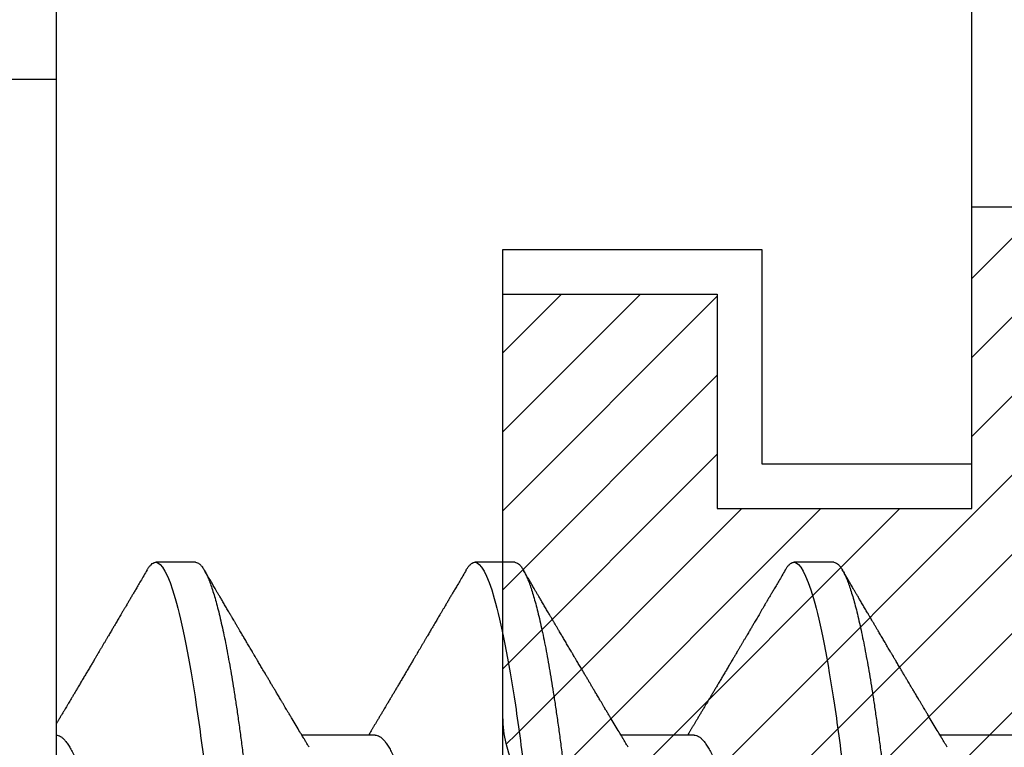
# Model space of a CAD drawing. Units: inches. Extents: x 0 to 16, y 0 to 18.7.
# Drawn here: x 2.4 to 2.6, y 10 to 10.2 of the extents above; entities that cross this region are included whole.
import ezdxf
from ezdxf import colors
from ezdxf.entities.mleader import LeaderData, LeaderLine
from ezdxf.math import Vec2, Vec3

# ---------------------------------------------------------------- set-up
doc = ezdxf.new("R2010")
doc.units = ezdxf.units.IN
doc.header["$MEASUREMENT"] = 0
for name, color, linetype in [('Arcadia-Dim', 4, 'Continuous'), ('Arcadia-Profile', 5, 'Continuous'), ('Arcadia-Shade', 8, 'Continuous'), ('Arcadia-Text', 3, 'Continuous')]:
    doc.layers.add(name, color=color, linetype=linetype)
doc.styles.get("Standard").update_dxf_attribs({"font": 'ARIALN.TTF'})
doc.dimstyles.new('Arcadia-2', dxfattribs={"dimscale": 2, "dimtxt": 0.0938, "dimasz": 0.0938, "dimexe": 0.0546, "dimexo": 0.0469, "dimgap": 0.0469, "dimtad": 0, "dimtih": 1, "dimdec": 4, "dimzin": 3, "dimdsep": 46, "dimlunit": 4, "dimtxsty": 'Standard', "dimblk": 'ARCHTICK', "dimcen": 0.0469, "dimdle": 0.0546, "dimclrd": 256, "dimclre": 256, "dimclrt": 256, "dimadec": 0, "dimazin": 0, "dimtfac": 0.75, "dimtdec": 4, "dimtix": 1, "dimtmove": 2, "dimatfit": 3, "dimfxl": 1, "dimtolj": 1, "dimtzin": 3, "dimlwd": -3, "dimlwe": -3, "dimarcsym": 0})

# ---------------------------------------------------------------- blocks, each defined once
blk = doc.blocks.new('*U19')
at = {"layer": 'Arcadia-Profile'}
for p, q in [((-0.01, 0.216), (-0.0488, 0.216)), ((-0.01, 0.216), (-0.01, -0.216)), ((0.02125, 0.108), (0.01232, 0.108)), ((0.09268, 0.108), (0.08375, 0.108)), ((0.16411, 0.108), (0.15518, 0.108)), ((0.06143, 0.06934), (0.04503, 0.06934)), ((0.13286, 0.06934), (0.11646, 0.06934)), ((0.20429, 0.06934), (0.18789, 0.06934))]:
    blk.add_line(p, q, dxfattribs=at)
for points, knots in [([(0.01041, 0.1063), (0.01015, 0.10586), (0.00966, 0.10503), (0.00897, 0.10385), (0.00836, 0.10281), (0.00783, 0.10191), (0.00738, 0.10115), (0.00703, 0.10055), (0.00678, 0.10012), (0.0066, 0.09981), (0.00646, 0.09959), (0.00637, 0.09942), (0.00628, 0.09927), (0.00617, 0.09909), (0.00602, 0.09883), (0.0058, 0.09845), (0.00551, 0.09796), (0.00518, 0.09741), (0.00484, 0.09683), (0.00443, 0.09612), (0.00395, 0.09531), (0.00345, 0.09446), (0.003, 0.0937), (0.00257, 0.09298), (0.00212, 0.0922), (0.00169, 0.09148), (0.00131, 0.09083), (0.00098, 0.09029), (0.00066, 0.08973), (0.00032, 0.08916), (-0.00001, 0.0886), (-0.00032, 0.08808), (-0.00057, 0.08766), (-0.00074, 0.08736), (-0.00087, 0.08714), (-0.00101, 0.08691), (-0.00117, 0.08663), (-0.00138, 0.08628), (-0.00167, 0.08579), (-0.00206, 0.08513), (-0.00254, 0.08432), (-0.00304, 0.08347), (-0.00354, 0.08263), (-0.00404, 0.08179), (-0.00453, 0.08097), (-0.00499, 0.08019), (-0.00543, 0.07946), (-0.00584, 0.07876), (-0.00623, 0.0781), (-0.00659, 0.07749), (-0.0069, 0.07698), (-0.00715, 0.07655), (-0.00735, 0.07623), (-0.00751, 0.07595), (-0.0077, 0.07563), (-0.00797, 0.07518), (-0.00831, 0.07461), (-0.00869, 0.07397), (-0.00907, 0.07333), (-0.00943, 0.07272), (-0.00974, 0.07221), (-0.00993, 0.0719), (-0.01, 0.07178)], [0, 0, 0, 0, 0.0355121, 0.0673057, 0.0953842, 0.1197501, 0.140406, 0.1573535, 0.1676315, 0.1758251, 0.1819348, 0.1859608, 0.1892679, 0.1939842, 0.2004242, 0.2110342, 0.2243987, 0.2402486, 0.2559567, 0.2708567, 0.2977731, 0.3215751, 0.3402062, 0.3590139, 0.3800835, 0.4034132, 0.4177574, 0.4325609, 0.4476106, 0.4629064, 0.478448, 0.4935015, 0.5051135, 0.5124639, 0.5172787, 0.5232229, 0.5309035, 0.54032, 0.5514718, 0.5710976, 0.5939815, 0.6170856, 0.6399133, 0.6624644, 0.6847392, 0.7067379, 0.7257603, 0.7445712, 0.7630979, 0.7797049, 0.7937182, 0.8051396, 0.8139707, 0.8202317, 0.8279077, 0.8400112, 0.856537, 0.8746997, 0.8919866, 0.9083985, 0.9239362, 0.933761, 0.933761, 0.933761, 0.933761]), ([(0.0104, 0.10629), (0.01052, 0.10647), (0.01077, 0.10689), (0.01115, 0.10736), (0.01155, 0.10773), (0.01194, 0.10796), (0.0122, 0.10799), (0.01232, 0.108)], [0, 0, 0, 0, 0.168323, 0.378873, 0.587751, 0.794833, 1, 1, 1, 1]), ([(0.01232, 0.108), (0.01361, 0.108), (0.01511, 0.10537), (0.01826, 0.09442), (0.0199, 0.08611), (0.02216, 0.07097), (0.02289, 0.06549), (0.02424, 0.05407), (0.02487, 0.04814), (0.02699, 0.02889), (0.02858, 0.01447), (0.03177, -0.01447), (0.03336, -0.02889), (0.03548, -0.04814), (0.03611, -0.05407), (0.03747, -0.06549), (0.03819, -0.07097), (0.04046, -0.08611), (0.0421, -0.09442), (0.04524, -0.10537), (0.04675, -0.108), (0.04804, -0.108)], [0, 0, 0, 0, 0.125, 0.125, 0.25, 0.25, 0.3125, 0.3125, 0.375, 0.375, 0.5, 0.5, 0.625, 0.625, 0.6875, 0.6875, 0.75, 0.75, 0.875, 0.875, 1, 1, 1, 1]), ([(0.02125, 0.108), (0.02139, 0.10798), (0.02166, 0.10795), (0.02208, 0.10769), (0.02252, 0.10726), (0.02297, 0.10665), (0.02342, 0.10586), (0.02388, 0.10491), (0.02434, 0.1038), (0.02479, 0.10255), (0.02525, 0.10114), (0.02572, 0.09957), (0.02618, 0.09783), (0.02665, 0.09595), (0.02712, 0.09391), (0.0276, 0.09172), (0.02807, 0.08939), (0.02853, 0.08694), (0.02899, 0.08437), (0.02945, 0.0817), (0.02989, 0.07892), (0.03035, 0.07597), (0.03081, 0.07283), (0.03127, 0.0695), (0.03172, 0.06609), (0.03216, 0.0626), (0.03259, 0.05903), (0.03299, 0.05547), (0.03338, 0.05191), (0.03378, 0.04834), (0.03418, 0.04466), (0.0346, 0.0409), (0.03502, 0.03704), (0.03546, 0.0331), (0.0359, 0.02909), (0.03635, 0.02502), (0.0368, 0.02089), (0.03726, 0.01673), (0.03772, 0.01256), (0.03818, 0.00839), (0.03864, 0.0042), (0.03912, -0.00011), (0.03961, -0.00454), (0.04011, -0.00906), (0.0406, -0.01356), (0.04109, -0.01802), (0.04158, -0.02244), (0.04205, -0.02672), (0.04251, -0.03085), (0.04295, -0.03483), (0.04338, -0.03873), (0.0438, -0.04255), (0.04421, -0.04627), (0.04461, -0.0499), (0.045, -0.05344), (0.04538, -0.0569), (0.04578, -0.06029), (0.04618, -0.06361), (0.0466, -0.06685), (0.04702, -0.07), (0.04744, -0.07306), (0.04789, -0.07612), (0.04836, -0.07915), (0.04884, -0.08214), (0.04933, -0.085), (0.04983, -0.08771), (0.05032, -0.09028), (0.05081, -0.09264), (0.05129, -0.09481), (0.05177, -0.09679), (0.05223, -0.09861), (0.0527, -0.10027), (0.05316, -0.10177), (0.05362, -0.10311), (0.05407, -0.10429), (0.05452, -0.10531), (0.05495, -0.10616), (0.05538, -0.10684), (0.05579, -0.10737), (0.05619, -0.10773), (0.05658, -0.10795), (0.05697, -0.10803), (0.05737, -0.10794), (0.0578, -0.10769), (0.05823, -0.10725), (0.0586, -0.10678), (0.05881, -0.1064), (0.05888, -0.10628)], [0, 0, 0, 0, 0.01186, 0.023839, 0.035929, 0.048122, 0.060408, 0.072778, 0.084509, 0.096297, 0.108134, 0.12001, 0.131917, 0.143844, 0.155782, 0.167722, 0.179654, 0.191568, 0.203243, 0.214883, 0.22648, 0.238025, 0.250424, 0.262743, 0.274971, 0.287101, 0.299123, 0.311029, 0.322182, 0.333426, 0.344772, 0.356213, 0.367742, 0.379351, 0.391033, 0.402778, 0.414579, 0.426426, 0.438098, 0.449797, 0.461514, 0.47324, 0.485902, 0.498553, 0.511181, 0.523775, 0.536324, 0.548817, 0.560536, 0.572187, 0.583763, 0.595254, 0.606655, 0.617957, 0.629154, 0.640319, 0.651587, 0.662956, 0.674213, 0.685553, 0.69697, 0.708454, 0.720923, 0.733453, 0.746031, 0.758648, 0.771291, 0.783951, 0.795891, 0.807826, 0.819745, 0.831639, 0.843499, 0.855316, 0.867081, 0.878785, 0.890419, 0.901975, 0.913242, 0.924419, 0.9355, 0.946479, 0.958339, 0.970318, 0.982408, 0.994601, 1, 1, 1, 1]), ([(0.04666, 0.06662), (0.04654, 0.06682), (0.04632, 0.06719), (0.04602, 0.0677), (0.04578, 0.06809), (0.04561, 0.06837), (0.04549, 0.06858), (0.04535, 0.06881), (0.04516, 0.06913), (0.0449, 0.06955), (0.04413, 0.07085), (0.04334, 0.07216), (0.04257, 0.07345), (0.04232, 0.07388), (0.0421, 0.07424), (0.04192, 0.07454), (0.04176, 0.07481), (0.04157, 0.07514), (0.04131, 0.07558), (0.04099, 0.07611), (0.04065, 0.07668), (0.04025, 0.07735), (0.0398, 0.07811), (0.03931, 0.07893), (0.03888, 0.07966), (0.03853, 0.08024), (0.03823, 0.08074), (0.03793, 0.08126), (0.03756, 0.08188), (0.03717, 0.08253), (0.03671, 0.08332), (0.03619, 0.08419), (0.03563, 0.08513), (0.03515, 0.08594), (0.03477, 0.0866), (0.03451, 0.08704), (0.03434, 0.08732), (0.03422, 0.08752), (0.03407, 0.08778), (0.03386, 0.08813), (0.0336, 0.08857), (0.03331, 0.08906), (0.03302, 0.08955), (0.03265, 0.09018), (0.03221, 0.09092), (0.03169, 0.09181), (0.03123, 0.09258), (0.03082, 0.09328), (0.03046, 0.09389), (0.03011, 0.09448), (0.0298, 0.09501), (0.02957, 0.0954), (0.02941, 0.09568), (0.02927, 0.09591), (0.02911, 0.09619), (0.0289, 0.09654), (0.02857, 0.09709), (0.02814, 0.09783), (0.02763, 0.09871), (0.02714, 0.09954), (0.0267, 0.10029), (0.0263, 0.10095), (0.02594, 0.10157), (0.02554, 0.10226), (0.02505, 0.10309), (0.02446, 0.1041), (0.02382, 0.10518), (0.02339, 0.10592), (0.02317, 0.1063)], [0, 0, 0, 0, 0.015488, 0.028179, 0.03807, 0.04516, 0.049613, 0.054036, 0.062727, 0.073548, 0.086497, 0.160932, 0.17316, 0.183979, 0.193157, 0.200691, 0.20669, 0.213879, 0.225402, 0.239762, 0.254236, 0.268383, 0.290604, 0.311765, 0.330359, 0.346073, 0.355406, 0.368491, 0.3853, 0.402083, 0.418046, 0.444508, 0.468348, 0.48909, 0.505627, 0.517912, 0.522449, 0.526679, 0.533158, 0.5421, 0.553505, 0.566354, 0.578739, 0.590616, 0.613858, 0.635121, 0.657614, 0.672168, 0.687516, 0.703566, 0.717374, 0.727539, 0.732969, 0.737995, 0.74498, 0.753934, 0.764857, 0.786769, 0.809783, 0.830711, 0.849551, 0.866302, 0.880978, 0.895703, 0.918449, 0.944092, 0.971728, 1, 1, 1, 1]), ([(0.08183, 0.1063), (0.08158, 0.10586), (0.08109, 0.10503), (0.0804, 0.10385), (0.07979, 0.10281), (0.07926, 0.10191), (0.07881, 0.10115), (0.07846, 0.10055), (0.0782, 0.10012), (0.07803, 0.09981), (0.07789, 0.09959), (0.0778, 0.09942), (0.07771, 0.09927), (0.0776, 0.09909), (0.07744, 0.09883), (0.07722, 0.09845), (0.07694, 0.09796), (0.07661, 0.09741), (0.07627, 0.09683), (0.07585, 0.09612), (0.07538, 0.09531), (0.07487, 0.09446), (0.07443, 0.0937), (0.074, 0.09298), (0.07354, 0.0922), (0.07312, 0.09148), (0.07273, 0.09083), (0.07241, 0.09029), (0.07208, 0.08973), (0.07175, 0.08916), (0.07142, 0.0886), (0.07111, 0.08808), (0.07086, 0.08766), (0.07069, 0.08736), (0.07056, 0.08714), (0.07042, 0.08691), (0.07025, 0.08663), (0.07005, 0.08628), (0.06976, 0.08579), (0.06936, 0.08513), (0.06889, 0.08432), (0.06838, 0.08347), (0.06788, 0.08263), (0.06739, 0.08179), (0.0669, 0.08097), (0.06644, 0.08019), (0.066, 0.07946), (0.06559, 0.07876), (0.0652, 0.0781), (0.06484, 0.07749), (0.06453, 0.07698), (0.06428, 0.07655), (0.06408, 0.07623), (0.06392, 0.07595), (0.06373, 0.07563), (0.06346, 0.07518), (0.06312, 0.07461), (0.06274, 0.07397), (0.06235, 0.07333), (0.06199, 0.07272), (0.06165, 0.07215), (0.06133, 0.07161), (0.06101, 0.07108), (0.0607, 0.07056), (0.06039, 0.07004), (0.06015, 0.06964), (0.06001, 0.0694), (0.05997, 0.06934)], [0, 0, 0, 0, 0.0355121, 0.0673057, 0.0953842, 0.1197501, 0.140406, 0.1573535, 0.1676315, 0.1758251, 0.1819348, 0.1859608, 0.1892679, 0.1939842, 0.2004242, 0.2110342, 0.2243987, 0.2402486, 0.2559567, 0.2708567, 0.2977731, 0.3215751, 0.3402062, 0.3590139, 0.3800835, 0.4034132, 0.4177574, 0.4325609, 0.4476106, 0.4629064, 0.478448, 0.4935015, 0.5051135, 0.5124639, 0.5172787, 0.5232229, 0.5309035, 0.54032, 0.5514718, 0.5710976, 0.5939815, 0.6170856, 0.6399133, 0.6624644, 0.6847392, 0.7067379, 0.7257603, 0.7445712, 0.7630979, 0.7797049, 0.7937182, 0.8051396, 0.8139707, 0.8202317, 0.8279077, 0.8400112, 0.856537, 0.8746997, 0.8919866, 0.9083985, 0.9239362, 0.9386004, 0.9527269, 0.9668192, 0.9808825, 0.9949166, 1, 1, 1, 1]), ([(0.08183, 0.10629), (0.08194, 0.10647), (0.0822, 0.10689), (0.08258, 0.10736), (0.08298, 0.10773), (0.08337, 0.10796), (0.08362, 0.10799), (0.08375, 0.108)], [0, 0, 0, 0, 0.168323, 0.378873, 0.587751, 0.794833, 1, 1, 1, 1]), ([(0.08375, 0.108), (0.08504, 0.108), (0.08654, 0.10537), (0.08969, 0.09442), (0.09132, 0.08611), (0.09359, 0.07097), (0.09432, 0.06549), (0.09567, 0.05407), (0.0963, 0.04814), (0.09842, 0.02889), (0.10001, 0.01447), (0.1032, -0.01447), (0.10479, -0.02889), (0.10691, -0.04814), (0.10754, -0.05407), (0.1089, -0.06549), (0.10962, -0.07097), (0.11189, -0.08611), (0.11353, -0.09442), (0.11667, -0.10537), (0.11818, -0.108), (0.11946, -0.108)], [0, 0, 0, 0, 0.125, 0.125, 0.25, 0.25, 0.3125, 0.3125, 0.375, 0.375, 0.5, 0.5, 0.625, 0.625, 0.6875, 0.6875, 0.75, 0.75, 0.875, 0.875, 1, 1, 1, 1]), ([(0.09268, 0.108), (0.09281, 0.10798), (0.09309, 0.10795), (0.09351, 0.10769), (0.09395, 0.10726), (0.0944, 0.10665), (0.09485, 0.10586), (0.09531, 0.10491), (0.09577, 0.1038), (0.09622, 0.10255), (0.09668, 0.10114), (0.09714, 0.09957), (0.09761, 0.09783), (0.09808, 0.09595), (0.09855, 0.09391), (0.09902, 0.09172), (0.0995, 0.08939), (0.09996, 0.08694), (0.10042, 0.08437), (0.10087, 0.0817), (0.10132, 0.07892), (0.10178, 0.07597), (0.10223, 0.07283), (0.1027, 0.0695), (0.10315, 0.06609), (0.10359, 0.0626), (0.10401, 0.05903), (0.10442, 0.05547), (0.10481, 0.05191), (0.10521, 0.04834), (0.10561, 0.04466), (0.10603, 0.0409), (0.10645, 0.03704), (0.10689, 0.0331), (0.10733, 0.02909), (0.10778, 0.02502), (0.10823, 0.02089), (0.10869, 0.01673), (0.10915, 0.01256), (0.10961, 0.00839), (0.11007, 0.0042), (0.11055, -0.00011), (0.11104, -0.00454), (0.11153, -0.00906), (0.11203, -0.01356), (0.11252, -0.01802), (0.11301, -0.02244), (0.11348, -0.02672), (0.11394, -0.03085), (0.11437, -0.03483), (0.1148, -0.03873), (0.11523, -0.04255), (0.11564, -0.04627), (0.11604, -0.0499), (0.11643, -0.05344), (0.11681, -0.0569), (0.11721, -0.06029), (0.11761, -0.06361), (0.11802, -0.06685), (0.11844, -0.07), (0.11887, -0.07306), (0.11932, -0.07612), (0.11978, -0.07915), (0.12027, -0.08214), (0.12076, -0.085), (0.12125, -0.08771), (0.12175, -0.09028), (0.12224, -0.09264), (0.12272, -0.09481), (0.12319, -0.09679), (0.12366, -0.09861), (0.12413, -0.10027), (0.12459, -0.10177), (0.12505, -0.10311), (0.1255, -0.10429), (0.12594, -0.10531), (0.12638, -0.10616), (0.12681, -0.10684), (0.12722, -0.10737), (0.12762, -0.10773), (0.12801, -0.10795), (0.1284, -0.10803), (0.1288, -0.10794), (0.12923, -0.10769), (0.12966, -0.10725), (0.13002, -0.10678), (0.13024, -0.1064), (0.13031, -0.10628)], [0, 0, 0, 0, 0.01186, 0.023839, 0.035929, 0.048122, 0.060408, 0.072778, 0.084509, 0.096297, 0.108134, 0.12001, 0.131917, 0.143844, 0.155782, 0.167722, 0.179654, 0.191568, 0.203243, 0.214883, 0.22648, 0.238025, 0.250424, 0.262743, 0.274971, 0.287101, 0.299123, 0.311029, 0.322182, 0.333426, 0.344772, 0.356213, 0.367742, 0.379351, 0.391033, 0.402778, 0.414579, 0.426426, 0.438098, 0.449797, 0.461514, 0.47324, 0.485902, 0.498553, 0.511181, 0.523775, 0.536324, 0.548817, 0.560536, 0.572187, 0.583763, 0.595254, 0.606655, 0.617957, 0.629154, 0.640319, 0.651587, 0.662956, 0.674213, 0.685553, 0.69697, 0.708454, 0.720923, 0.733453, 0.746031, 0.758648, 0.771291, 0.783951, 0.795891, 0.807826, 0.819745, 0.831639, 0.843499, 0.855316, 0.867081, 0.878785, 0.890419, 0.901975, 0.913242, 0.924419, 0.9355, 0.946479, 0.958339, 0.970318, 0.982408, 0.994601, 1, 1, 1, 1]), ([(0.11809, 0.06662), (0.11797, 0.06682), (0.11775, 0.06719), (0.11745, 0.0677), (0.11721, 0.06809), (0.11704, 0.06837), (0.11692, 0.06858), (0.11678, 0.06881), (0.11659, 0.06913), (0.11633, 0.06955), (0.11556, 0.07085), (0.11477, 0.07216), (0.114, 0.07345), (0.11375, 0.07388), (0.11353, 0.07424), (0.11335, 0.07454), (0.11319, 0.07481), (0.11299, 0.07514), (0.11273, 0.07558), (0.11242, 0.07611), (0.11208, 0.07668), (0.11168, 0.07735), (0.11123, 0.07811), (0.11074, 0.07893), (0.1103, 0.07966), (0.10996, 0.08024), (0.10966, 0.08074), (0.10936, 0.08126), (0.10899, 0.08188), (0.1086, 0.08253), (0.10814, 0.08332), (0.10762, 0.08419), (0.10706, 0.08513), (0.10658, 0.08594), (0.10619, 0.0866), (0.10593, 0.08704), (0.10577, 0.08732), (0.10565, 0.08752), (0.1055, 0.08778), (0.10529, 0.08813), (0.10503, 0.08857), (0.10474, 0.08906), (0.10445, 0.08955), (0.10408, 0.09018), (0.10364, 0.09092), (0.10312, 0.09181), (0.10266, 0.09258), (0.10225, 0.09328), (0.10189, 0.09389), (0.10154, 0.09448), (0.10123, 0.09501), (0.101, 0.0954), (0.10084, 0.09568), (0.1007, 0.09591), (0.10054, 0.09619), (0.10033, 0.09654), (0.1, 0.09709), (0.09957, 0.09783), (0.09905, 0.09871), (0.09856, 0.09954), (0.09812, 0.10029), (0.09773, 0.10095), (0.09737, 0.10157), (0.09697, 0.10226), (0.09648, 0.10309), (0.09588, 0.1041), (0.09525, 0.10518), (0.09481, 0.10592), (0.09459, 0.1063)], [0, 0, 0, 0, 0.015488, 0.028179, 0.03807, 0.04516, 0.049613, 0.054036, 0.062727, 0.073548, 0.086497, 0.160932, 0.17316, 0.183979, 0.193157, 0.200691, 0.20669, 0.213879, 0.225402, 0.239762, 0.254236, 0.268383, 0.290604, 0.311765, 0.330359, 0.346073, 0.355406, 0.368491, 0.3853, 0.402083, 0.418046, 0.444508, 0.468348, 0.48909, 0.505627, 0.517912, 0.522449, 0.526679, 0.533158, 0.5421, 0.553505, 0.566354, 0.578739, 0.590616, 0.613858, 0.635121, 0.657614, 0.672168, 0.687516, 0.703566, 0.717374, 0.727539, 0.732969, 0.737995, 0.74498, 0.753934, 0.764857, 0.786769, 0.809783, 0.830711, 0.849551, 0.866302, 0.880978, 0.895703, 0.918449, 0.944092, 0.971728, 1, 1, 1, 1]), ([(0.15326, 0.1063), (0.15301, 0.10586), (0.15252, 0.10503), (0.15183, 0.10385), (0.15122, 0.10281), (0.15069, 0.10191), (0.15024, 0.10115), (0.14989, 0.10055), (0.14963, 0.10012), (0.14945, 0.09981), (0.14932, 0.09959), (0.14922, 0.09942), (0.14914, 0.09927), (0.14903, 0.09909), (0.14887, 0.09883), (0.14865, 0.09845), (0.14836, 0.09796), (0.14804, 0.09741), (0.1477, 0.09683), (0.14728, 0.09612), (0.14681, 0.09531), (0.1463, 0.09446), (0.14586, 0.0937), (0.14543, 0.09298), (0.14497, 0.0922), (0.14455, 0.09148), (0.14416, 0.09083), (0.14384, 0.09029), (0.14351, 0.08973), (0.14318, 0.08916), (0.14285, 0.0886), (0.14254, 0.08808), (0.14229, 0.08766), (0.14212, 0.08736), (0.14198, 0.08714), (0.14185, 0.08691), (0.14168, 0.08663), (0.14148, 0.08628), (0.14118, 0.08579), (0.14079, 0.08513), (0.14031, 0.08432), (0.13981, 0.08347), (0.13931, 0.08263), (0.13882, 0.08179), (0.13833, 0.08097), (0.13787, 0.08019), (0.13743, 0.07946), (0.13702, 0.07876), (0.13662, 0.0781), (0.13626, 0.07749), (0.13596, 0.07698), (0.13571, 0.07655), (0.13551, 0.07623), (0.13534, 0.07595), (0.13515, 0.07563), (0.13489, 0.07518), (0.13455, 0.07461), (0.13416, 0.07397), (0.13378, 0.07333), (0.13342, 0.07272), (0.13308, 0.07215), (0.13275, 0.07161), (0.13244, 0.07108), (0.13213, 0.07056), (0.13182, 0.07004), (0.13157, 0.06964), (0.13143, 0.0694), (0.1314, 0.06934)], [0, 0, 0, 0, 0.0355121, 0.0673057, 0.0953842, 0.1197501, 0.140406, 0.1573535, 0.1676315, 0.1758251, 0.1819348, 0.1859608, 0.1892679, 0.1939842, 0.2004242, 0.2110342, 0.2243987, 0.2402486, 0.2559567, 0.2708567, 0.2977731, 0.3215751, 0.3402062, 0.3590139, 0.3800835, 0.4034132, 0.4177574, 0.4325609, 0.4476106, 0.4629064, 0.478448, 0.4935015, 0.5051135, 0.5124639, 0.5172787, 0.5232229, 0.5309035, 0.54032, 0.5514718, 0.5710976, 0.5939815, 0.6170856, 0.6399133, 0.6624644, 0.6847392, 0.7067379, 0.7257603, 0.7445712, 0.7630979, 0.7797049, 0.7937182, 0.8051396, 0.8139707, 0.8202317, 0.8279077, 0.8400112, 0.856537, 0.8746997, 0.8919866, 0.9083985, 0.9239362, 0.9386004, 0.9527269, 0.9668192, 0.9808825, 0.9949166, 1, 1, 1, 1]), ([(0.15326, 0.10629), (0.15337, 0.10647), (0.15362, 0.10689), (0.15401, 0.10736), (0.15441, 0.10773), (0.1548, 0.10796), (0.15505, 0.10799), (0.15518, 0.108)], [0, 0, 0, 0, 0.168323, 0.378873, 0.587751, 0.794833, 1, 1, 1, 1]), ([(0.15518, 0.108), (0.15647, 0.108), (0.15797, 0.10537), (0.16112, 0.09442), (0.16275, 0.08611), (0.16502, 0.07097), (0.16575, 0.06549), (0.1671, 0.05407), (0.16773, 0.04814), (0.16985, 0.02889), (0.17144, 0.01447), (0.17463, -0.01447), (0.17622, -0.02889), (0.17834, -0.04814), (0.17897, -0.05407), (0.18033, -0.06549), (0.18105, -0.07097), (0.18332, -0.08611), (0.18495, -0.09442), (0.1881, -0.10537), (0.1896, -0.108), (0.19089, -0.108)], [0, 0, 0, 0, 0.125, 0.125, 0.25, 0.25, 0.3125, 0.3125, 0.375, 0.375, 0.5, 0.5, 0.625, 0.625, 0.6875, 0.6875, 0.75, 0.75, 0.875, 0.875, 1, 1, 1, 1]), ([(0.16411, 0.108), (0.16424, 0.10798), (0.16452, 0.10795), (0.16494, 0.10769), (0.16538, 0.10726), (0.16582, 0.10665), (0.16628, 0.10586), (0.16674, 0.10491), (0.1672, 0.1038), (0.16765, 0.10255), (0.16811, 0.10114), (0.16857, 0.09957), (0.16904, 0.09783), (0.16951, 0.09595), (0.16998, 0.09391), (0.17045, 0.09172), (0.17092, 0.08939), (0.17139, 0.08694), (0.17185, 0.08437), (0.1723, 0.0817), (0.17275, 0.07892), (0.1732, 0.07597), (0.17366, 0.07283), (0.17412, 0.0695), (0.17457, 0.06609), (0.17501, 0.0626), (0.17544, 0.05903), (0.17585, 0.05547), (0.17624, 0.05191), (0.17664, 0.04834), (0.17704, 0.04466), (0.17746, 0.0409), (0.17788, 0.03704), (0.17832, 0.0331), (0.17876, 0.02909), (0.17921, 0.02502), (0.17966, 0.02089), (0.18012, 0.01673), (0.18058, 0.01256), (0.18104, 0.00839), (0.1815, 0.0042), (0.18198, -0.00011), (0.18246, -0.00454), (0.18296, -0.00906), (0.18346, -0.01356), (0.18395, -0.01802), (0.18444, -0.02244), (0.18491, -0.02672), (0.18536, -0.03085), (0.1858, -0.03483), (0.18623, -0.03873), (0.18665, -0.04255), (0.18706, -0.04627), (0.18747, -0.0499), (0.18785, -0.05344), (0.18824, -0.0569), (0.18864, -0.06029), (0.18904, -0.06361), (0.18945, -0.06685), (0.18987, -0.07), (0.1903, -0.07306), (0.19075, -0.07612), (0.19121, -0.07915), (0.1917, -0.08214), (0.19219, -0.085), (0.19268, -0.08771), (0.19318, -0.09028), (0.19367, -0.09264), (0.19415, -0.09481), (0.19462, -0.09679), (0.19509, -0.09861), (0.19556, -0.10027), (0.19602, -0.10177), (0.19648, -0.10311), (0.19693, -0.10429), (0.19737, -0.10531), (0.19781, -0.10616), (0.19824, -0.10684), (0.19865, -0.10737), (0.19905, -0.10773), (0.19944, -0.10795), (0.19983, -0.10803), (0.20023, -0.10794), (0.20066, -0.10769), (0.20109, -0.10725), (0.20145, -0.10678), (0.20167, -0.1064), (0.20174, -0.10628)], [0, 0, 0, 0, 0.01186, 0.023839, 0.035929, 0.048122, 0.060408, 0.072778, 0.084509, 0.096297, 0.108134, 0.12001, 0.131917, 0.143844, 0.155782, 0.167722, 0.179654, 0.191568, 0.203243, 0.214883, 0.22648, 0.238025, 0.250424, 0.262743, 0.274971, 0.287101, 0.299123, 0.311029, 0.322182, 0.333426, 0.344772, 0.356213, 0.367742, 0.379351, 0.391033, 0.402778, 0.414579, 0.426426, 0.438098, 0.449797, 0.461514, 0.47324, 0.485902, 0.498553, 0.511181, 0.523775, 0.536324, 0.548817, 0.560536, 0.572187, 0.583763, 0.595254, 0.606655, 0.617957, 0.629154, 0.640319, 0.651587, 0.662956, 0.674213, 0.685553, 0.69697, 0.708454, 0.720923, 0.733453, 0.746031, 0.758648, 0.771291, 0.783951, 0.795891, 0.807826, 0.819745, 0.831639, 0.843499, 0.855316, 0.867081, 0.878785, 0.890419, 0.901975, 0.913242, 0.924419, 0.9355, 0.946479, 0.958339, 0.970318, 0.982408, 0.994601, 1, 1, 1, 1]), ([(0.18952, 0.06662), (0.1894, 0.06682), (0.18918, 0.06719), (0.18887, 0.0677), (0.18864, 0.06809), (0.18847, 0.06837), (0.18834, 0.06858), (0.18821, 0.06881), (0.18802, 0.06913), (0.18776, 0.06955), (0.18698, 0.07085), (0.1862, 0.07216), (0.18543, 0.07345), (0.18518, 0.07388), (0.18496, 0.07424), (0.18478, 0.07454), (0.18462, 0.07481), (0.18442, 0.07514), (0.18416, 0.07558), (0.18385, 0.07611), (0.18351, 0.07668), (0.18311, 0.07735), (0.18266, 0.07811), (0.18217, 0.07893), (0.18173, 0.07966), (0.18139, 0.08024), (0.18109, 0.08074), (0.18078, 0.08126), (0.18042, 0.08188), (0.18003, 0.08253), (0.17957, 0.08332), (0.17905, 0.08419), (0.17849, 0.08513), (0.17801, 0.08594), (0.17762, 0.0866), (0.17736, 0.08704), (0.1772, 0.08732), (0.17708, 0.08752), (0.17692, 0.08778), (0.17671, 0.08813), (0.17646, 0.08857), (0.17617, 0.08906), (0.17588, 0.08955), (0.17551, 0.09018), (0.17507, 0.09092), (0.17454, 0.09181), (0.17409, 0.09258), (0.17368, 0.09328), (0.17332, 0.09389), (0.17297, 0.09448), (0.17266, 0.09501), (0.17243, 0.0954), (0.17227, 0.09568), (0.17213, 0.09591), (0.17197, 0.09619), (0.17176, 0.09654), (0.17143, 0.09709), (0.171, 0.09783), (0.17048, 0.09871), (0.16999, 0.09954), (0.16955, 0.10029), (0.16916, 0.10095), (0.1688, 0.10157), (0.1684, 0.10226), (0.1679, 0.10309), (0.16731, 0.1041), (0.16668, 0.10518), (0.16624, 0.10592), (0.16602, 0.1063)], [0, 0, 0, 0, 0.015488, 0.028179, 0.03807, 0.04516, 0.049613, 0.054036, 0.062727, 0.073548, 0.086497, 0.160932, 0.17316, 0.183979, 0.193157, 0.200691, 0.20669, 0.213879, 0.225402, 0.239762, 0.254236, 0.268383, 0.290604, 0.311765, 0.330359, 0.346073, 0.355406, 0.368491, 0.3853, 0.402083, 0.418046, 0.444508, 0.468348, 0.48909, 0.505627, 0.517912, 0.522449, 0.526679, 0.533158, 0.5421, 0.553505, 0.566354, 0.578739, 0.590616, 0.613858, 0.635121, 0.657614, 0.672168, 0.687516, 0.703566, 0.717374, 0.727539, 0.732969, 0.737995, 0.74498, 0.753934, 0.764857, 0.786769, 0.809783, 0.830711, 0.849551, 0.866302, 0.880978, 0.895703, 0.918449, 0.944092, 0.971728, 1, 1, 1, 1]), ([(-0.01, 0.06934), (-0.00984, 0.06932), (-0.00951, 0.06929), (-0.00899, 0.06905), (-0.00846, 0.06865), (-0.00792, 0.06808), (-0.00736, 0.06735), (-0.0068, 0.06646), (-0.00623, 0.06541), (-0.00565, 0.06419), (-0.00506, 0.06281), (-0.00447, 0.06126), (-0.00387, 0.05954), (-0.00326, 0.05766), (-0.00267, 0.05565), (-0.00207, 0.0535), (-0.00149, 0.05122), (-0.00091, 0.04883), (-0.00035, 0.04634), (0.0002, 0.04376), (0.00073, 0.0411), (0.00125, 0.03837), (0.00175, 0.03559), (0.00223, 0.03276), (0.00273, 0.02986), (0.00324, 0.02687), (0.00378, 0.02376), (0.00433, 0.02055), (0.0049, 0.01724), (0.00548, 0.01387), (0.00606, 0.01045), (0.00666, 0.00699), (0.00726, 0.0035), (0.00786, 0), (0.00846, -0.00349), (0.00905, -0.00697), (0.00965, -0.01043), (0.01023, -0.01384), (0.01081, -0.01719), (0.01137, -0.02045), (0.01191, -0.02362), (0.01244, -0.02671), (0.01296, -0.02973), (0.01347, -0.03267), (0.01396, -0.03554), (0.01446, -0.03834), (0.01498, -0.04108), (0.01551, -0.04375), (0.01606, -0.04634), (0.01663, -0.04883), (0.0172, -0.05122), (0.01779, -0.05349), (0.01838, -0.05563), (0.01897, -0.05765), (0.01957, -0.05951), (0.02016, -0.06121), (0.02075, -0.06274), (0.02133, -0.06413), (0.02192, -0.06535), (0.02235, -0.06617), (0.02258, -0.06654), (0.02262, -0.0666)], [0, 0, 0, 0, 0.01651, 0.033221, 0.050117, 0.06718, 0.08439, 0.101417, 0.118548, 0.135761, 0.153034, 0.1707, 0.188382, 0.206057, 0.223701, 0.24129, 0.258802, 0.276214, 0.293467, 0.310578, 0.327528, 0.3443, 0.360875, 0.377044, 0.393391, 0.409922, 0.42662, 0.443814, 0.461143, 0.478588, 0.496126, 0.513734, 0.53139, 0.54907, 0.566711, 0.584328, 0.601899, 0.619399, 0.636806, 0.653792, 0.670647, 0.687354, 0.703894, 0.720583, 0.737085, 0.753694, 0.7705, 0.787487, 0.804635, 0.821925, 0.839299, 0.856772, 0.874323, 0.891928, 0.909564, 0.926893, 0.944207, 0.961483, 0.978699, 0.996183, 1, 1, 1, 1]), ([(0.06143, 0.06934), (0.06159, 0.06932), (0.06192, 0.06929), (0.06244, 0.06905), (0.06297, 0.06865), (0.06351, 0.06808), (0.06407, 0.06735), (0.06463, 0.06646), (0.0652, 0.06541), (0.06578, 0.06419), (0.06637, 0.06281), (0.06696, 0.06126), (0.06756, 0.05954), (0.06816, 0.05766), (0.06876, 0.05565), (0.06935, 0.0535), (0.06994, 0.05122), (0.07051, 0.04883), (0.07108, 0.04634), (0.07163, 0.04376), (0.07216, 0.0411), (0.07268, 0.03837), (0.07318, 0.03559), (0.07366, 0.03276), (0.07416, 0.02986), (0.07467, 0.02687), (0.07521, 0.02376), (0.07576, 0.02055), (0.07633, 0.01724), (0.0769, 0.01387), (0.07749, 0.01045), (0.07809, 0.00699), (0.07868, 0.0035), (0.07929, 0), (0.07989, -0.00349), (0.08048, -0.00697), (0.08108, -0.01043), (0.08166, -0.01384), (0.08224, -0.01719), (0.0828, -0.02045), (0.08334, -0.02362), (0.08387, -0.02671), (0.08439, -0.02973), (0.0849, -0.03267), (0.08539, -0.03554), (0.08589, -0.03834), (0.08641, -0.04108), (0.08694, -0.04375), (0.08749, -0.04634), (0.08806, -0.04883), (0.08863, -0.05122), (0.08921, -0.05349), (0.08981, -0.05563), (0.0904, -0.05765), (0.091, -0.05951), (0.09159, -0.06121), (0.09218, -0.06274), (0.09276, -0.06413), (0.09335, -0.06535), (0.09377, -0.06617), (0.09401, -0.06654), (0.09405, -0.0666)], [0, 0, 0, 0, 0.01651, 0.033221, 0.050117, 0.06718, 0.08439, 0.101417, 0.118548, 0.135761, 0.153034, 0.1707, 0.188382, 0.206057, 0.223701, 0.24129, 0.258802, 0.276214, 0.293467, 0.310578, 0.327528, 0.3443, 0.360875, 0.377044, 0.393391, 0.409922, 0.42662, 0.443814, 0.461143, 0.478588, 0.496126, 0.513734, 0.53139, 0.54907, 0.566711, 0.584328, 0.601899, 0.619399, 0.636806, 0.653792, 0.670647, 0.687354, 0.703894, 0.720583, 0.737085, 0.753694, 0.7705, 0.787487, 0.804635, 0.821925, 0.839299, 0.856772, 0.874323, 0.891928, 0.909564, 0.926893, 0.944207, 0.961483, 0.978699, 0.996183, 1, 1, 1, 1]), ([(0.13286, 0.06934), (0.13302, 0.06932), (0.13335, 0.06929), (0.13386, 0.06905), (0.13439, 0.06865), (0.13494, 0.06808), (0.13549, 0.06735), (0.13606, 0.06646), (0.13663, 0.06541), (0.13721, 0.06419), (0.13779, 0.06281), (0.13839, 0.06126), (0.13899, 0.05954), (0.13959, 0.05766), (0.14019, 0.05565), (0.14078, 0.0535), (0.14137, 0.05122), (0.14194, 0.04883), (0.14251, 0.04634), (0.14306, 0.04376), (0.14359, 0.0411), (0.14411, 0.03837), (0.14461, 0.03559), (0.14509, 0.03276), (0.14559, 0.02986), (0.1461, 0.02687), (0.14664, 0.02376), (0.14719, 0.02055), (0.14775, 0.01724), (0.14833, 0.01387), (0.14892, 0.01045), (0.14951, 0.00699), (0.15011, 0.0035), (0.15071, 0), (0.15131, -0.00349), (0.15191, -0.00697), (0.1525, -0.01043), (0.15309, -0.01384), (0.15366, -0.01719), (0.15422, -0.02045), (0.15477, -0.02362), (0.1553, -0.02671), (0.15582, -0.02973), (0.15632, -0.03267), (0.15681, -0.03554), (0.15732, -0.03834), (0.15784, -0.04108), (0.15837, -0.04375), (0.15892, -0.04634), (0.15949, -0.04883), (0.16006, -0.05122), (0.16064, -0.05349), (0.16123, -0.05563), (0.16183, -0.05765), (0.16243, -0.05951), (0.16302, -0.06121), (0.16361, -0.06274), (0.16419, -0.06413), (0.16477, -0.06535), (0.1652, -0.06617), (0.16544, -0.06654), (0.16548, -0.0666)], [0, 0, 0, 0, 0.01651, 0.033221, 0.050117, 0.06718, 0.08439, 0.101417, 0.118548, 0.135761, 0.153034, 0.1707, 0.188382, 0.206057, 0.223701, 0.24129, 0.258802, 0.276214, 0.293467, 0.310578, 0.327528, 0.3443, 0.360875, 0.377044, 0.393391, 0.409922, 0.42662, 0.443814, 0.461143, 0.478588, 0.496126, 0.513734, 0.53139, 0.54907, 0.566711, 0.584328, 0.601899, 0.619399, 0.636806, 0.653792, 0.670647, 0.687354, 0.703894, 0.720583, 0.737085, 0.753694, 0.7705, 0.787487, 0.804635, 0.821925, 0.839299, 0.856772, 0.874323, 0.891928, 0.909564, 0.926893, 0.944207, 0.961483, 0.978699, 0.996183, 1, 1, 1, 1])]:
    blk.add_open_spline(points, degree=3, knots=knots, dxfattribs=at)
blk = doc.blocks.new('*U20')
at = {"layer": 'Arcadia-Shade', "lineweight": -3}
h = blk.add_hatch(dxfattribs=at)
h.set_pattern_fill('ANSI31', color=256, scale=0.1, style=0)
h.set_pattern_definition([(45, (-7.133361, -58.163062), (-0.0088388348, 0.0088388348), [])])
edge = h.paths.add_edge_path()
edge.add_line((0.294, 0.1875), (0.324, 0.17946))
edge.add_line((0.324, 0.17946), (0.324, 0.16446))
edge.add_line((0.324, 0.16446), (0.294, 0.08845))
edge.add_line((0.294, 0.08845), (0.34364, 0.05979))
edge.add_line((0.34364, 0.05979), (0.34364, -0.05979))
edge.add_line((0.34364, -0.05979), (0.294, -0.08845))
edge.add_line((0.294, -0.08845), (0.324, -0.16446))
edge.add_line((0.324, -0.16446), (0.324, -0.17946))
edge.add_line((0.324, -0.17946), (0.294, -0.1875))
edge.add_line((0.294, -0.1875), (0.105, -0.1875))
edge.add_line((0.105, -0.1875), (0.105, -0.12))
edge.add_line((0.105, -0.12), (0.048, -0.12))
edge.add_line((0.048, -0.12), (0.048, -0.168))
edge.add_line((0.048, -0.168), (0, -0.168))
edge.add_line((0, -0.168), (0, -0.07416))
edge.add_arc((0.03, -0.07416), 0.03, 112.0243, 180, ccw=False)
edge.add_arc((0, 0), 0.05, 292.0243, 427.9757)
edge.add_arc((0.03, 0.07416), 0.03, 180, 247.9757, ccw=False)
edge.add_line((0, 0.07416), (0, 0.168))
edge.add_line((0, 0.168), (0.048, 0.168))
edge.add_line((0.048, 0.168), (0.048, 0.12))
edge.add_line((0.048, 0.12), (0.105, 0.12))
edge.add_line((0.105, 0.12), (0.105, 0.1875))
edge.add_line((0.105, 0.1875), (0.294, 0.1875))
at = {"layer": 'Arcadia-Profile'}
blk.add_lwpolyline([(0.294, 0.1875), (0.324, 0.17946), (0.324, 0.16446), (0.294, 0.08845), (0.34364, 0.05979), (0.34364, -0.05979), (0.294, -0.08845), (0.324, -0.16446), (0.324, -0.17946), (0.294, -0.1875), (0.105, -0.1875), (0.105, -0.12), (0.048, -0.12), (0.048, -0.168), (0, -0.168), (0, -0.07416, -0.305615), (0.01875, -0.04635, 0.6742), (0.01875, 0.04635, -0.305615), (0, 0.07416), (0, 0.168), (0.048, 0.168), (0.048, 0.12), (0.105, 0.12), (0.105, 0.1875)], format="xyb", close=True, dxfattribs=at)
blk = doc.blocks.new('_ArchTick')
at = {"color": 0, "linetype": 'ByBlock', "lineweight": -3, "const_width": 0.15}
blk.add_lwpolyline([(-0.5, -0.5), (0.5, 0.5)], dxfattribs=at)
blk = doc.blocks.new('*D30')
at = {"layer": 'Arcadia-Dim', "lineweight": -3, "transparency": 16777216}
for p, q in [((1.09375, 11.15753), (1.09375, 9.54565)), ((2.00995, 11.04833), (0.98455, 11.04833)), ((1.09375, 7.48593), (1.09375, 8.98861))]:
    blk.add_line(p, q, dxfattribs=at)
at = {"layer": 'Arcadia-Dim', "transparency": 16777216}
blk.add_solid([(1.06248, 7.48593), (1.12502, 7.48593), (1.09375, 7.29833)], dxfattribs=at)
at = {"layer": 'Defpoints', "color": 0, "transparency": 16777216}
for p in [(2.10375, 11.04833), (1.09375, 7.29833), (3.96875, 7.29833)]:
    blk.add_point(p, dxfattribs=at)
at = {"layer": 'Arcadia-Dim', "lineweight": -3, "transparency": 16777216, "xscale": 0.1876, "yscale": 0.1876, "zscale": 0.1876, "rotation": 90}
blk.add_blockref('_ArchTick', (1.09375, 11.04833), dxfattribs=at)
at = {"layer": 'Arcadia-Dim', "lineweight": -3, "transparency": 16777216, "insert": (1.09375, 9.26713), "char_height": 0.1876, "attachment_point": 5, "rotation": 90}
blk.add_mtext('\\A1;F.D.', dxfattribs=at)

msp = doc.modelspace()

# ---------------------------------------------------------------- linework, layer by layer
at = {"layer": 'Arcadia-Profile'}
for points in [[(2.38875, 10.57933), (2.38875, 9.93333), (2.39875, 9.92333), (2.38875, 9.91333), (2.38875, 9.64533), (2.46875, 9.64533), (2.46875, 9.26733)], [(2.59375, 9.10607), (2.59375, 9.79333), (2.54675, 9.79333), (2.54675, 9.74533), (2.48875, 9.74533), (2.48875, 9.92333), (2.48875, 10.10133), (2.54675, 10.10133), (2.54675, 10.05333), (2.59375, 10.05333), (2.59375, 10.20133)]]:
    msp.add_lwpolyline(points, dxfattribs=at)

# ---------------------------------------------------------------- block references
at = {"layer": 'Arcadia-Profile', "lineweight": -3}
for name, p in [('*U19', (2.39875, 9.92333)), ('*U20', (2.48875, 9.92333))]:
    msp.add_blockref(name, p, dxfattribs=at)

# ---------------------------------------------------------------- dimensions: what is measured, and where the dimension line sits
at = {"layer": 'Arcadia-Dim', "lineweight": -3}
dim = msp.add_linear_dim(base=(1.09375, 7.29833), p1=(2.10375, 11.04833), p2=(3.96875, 7.29833), angle=90, text='F.D.', dimstyle='Arcadia-2', override={"dimblk1": 'ArchTick', "dimsah": 1, "dimse2": 1}, dxfattribs=at)
dim.commit()
dim.dimension.update_dxf_attribs({"geometry": '*D30', "text_midpoint": (1.09375, 9.26713), "text_rotation": 90})

# ---------------------------------------------------------------- leaders
at = {"layer": 'Arcadia-Text', "lineweight": -3}
ml = msp.add_multileader_mtext('Standard', dxfattribs=at)
ml.set_content('\\A1;{\\H0.75x;\\S1/2;\\H1.33333x;" x 1" x \\H0.75x;\\S1/8;\\H1.33333x;" @ 1" LONG L-ANGLE}', color=256)
ml.set_leader_properties()
ml.build(insert=Vec2(0, 0))
ml.multileader.update_dxf_attribs({"dogleg_length": 0.1875, "arrow_head_size": 0.24})
ctx = ml.context
ctx.base_point, ctx.char_height, ctx.arrow_head_size, ctx.landing_gap_size, ctx.plane_origin = Vec3(0.39198, 11.54833), 0.1875, 0.24, 0.125, Vec3(5.84186, 9.12216)
ctx.text_align_type = 2
notes = []
notes.append((ctx, [(0, (1, 1, 0), (3.96875, 11.54833), (-1, 0), 0.1875, [(0, [(5.00675, 10.67333)], 0, [])])]))
ctx.mtext.insert, ctx.mtext.alignment, ctx.mtext.flow_direction = Vec3(3.65625, 11.66964), 3, 5
for ctx, leaders in notes:
    for number, flags, end, landing, length, lines in leaders:
        leader = LeaderData()
        leader.index, (leader.has_last_leader_line, leader.has_dogleg_vector, leader.attachment_direction) = number, flags
        leader.last_leader_point, leader.dogleg_vector, leader.dogleg_length = Vec3(end), Vec3(landing), length
        for number, points, colour, breaks in lines:
            line = LeaderLine()
            line.index, line.vertices, line.color, line.breaks = number, Vec3.list(points), colors.encode_raw_color(colour), breaks
            leader.lines.append(line)
        ctx.leaders.append(leader)

doc.saveas('drawing.dxf')
